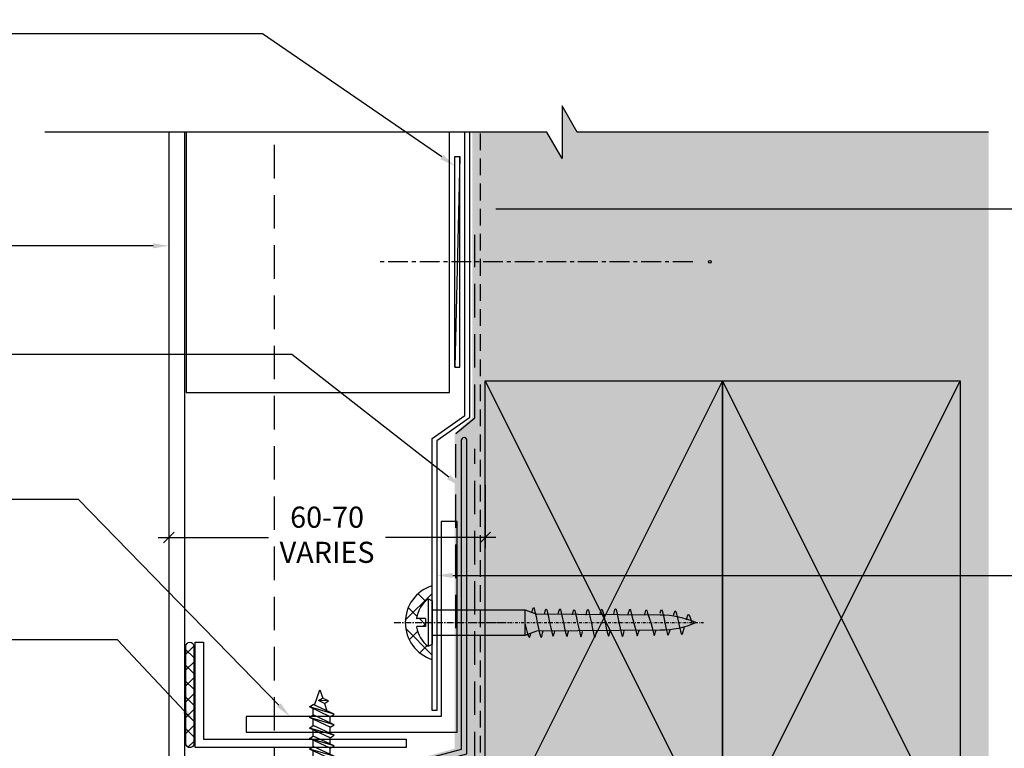
# Model space of a CAD drawing. Units: millimetres. Extents: x -8362 to 4256, y -3209 to 6379.
# Drawn here: x 1366 to 1553, y 3189 to 3327 of the extents above; entities that cross this region are included whole.
import ezdxf
from ezdxf import colors
from ezdxf.entities.mleader import LeaderData, LeaderLine
from ezdxf.math import Vec2, Vec3

# ---------------------------------------------------------------- set-up
doc = ezdxf.new("R2010")
doc.units = ezdxf.units.MM
doc.header["$PDMODE"] = 35
doc.header["$PDSIZE"] = -0.5
for name, pattern in [('CENTER', [2, 1.25, -0.25, 0.25, -0.25]), ('DASHDOT', [1, 0.5, -0.25, 0, -0.25]), ('DASHED2', [9.524999999999999, 6.35, -3.175]), ('HIDDEN', [9.524999999999999, 6.35, -3.175]), ('HIDDEN2', [4.762499999999999, 3.175, -1.5875])]:
    doc.linetypes.add(name, pattern=pattern)
doc.layers.get('0').update_dxf_attribs({"linetype": 'CONTINUOUS'})
doc.layers.get('Defpoints').update_dxf_attribs({"linetype": 'CONTINUOUS'})
for name, color, linetype in [('0-detail', 7, 'CONTINUOUS'), ('000_ANNOTATION', 1, 'CONTINUOUS'), ('002_DETAIL_FIXING C LINE', 3, 'CONTINUOUS'), ('002_DETAIL_FLASHING TAPE', 4, 'DASHED2'), ('002_DETAIL_FLASHINGS (TWO LINE) CUT', 3, 'CONTINUOUS'), ('002_DETAIL_SEALANT  PEF', 1, 'CONTINUOUS'), ('002_DETAIL_X', 1, 'CONTINUOUS'), ('003_DETAIL_OTHERS BUILDING PAPER', 2, 'HIDDEN2'), ('00_TITLE BLOCK LINES', 2, 'CONTINUOUS'), ('AL Fixing', 1, 'CONTINUOUS'), ('Hardware', 1, 'CONTINUOUS'), ('hatch layer', 253, 'CONTINUOUS')]:
    doc.layers.add(name, color=color, linetype=linetype)
doc.layers.add('003_DETAIL_OTHERS TIMBER STRUCTURE CUT', color=3, linetype='CONTINUOUS', transparency=0.1)
doc.layers.add('FDS parts', color=9, linetype='CONTINUOUS', lineweight=30)
doc.styles.add('ARIAL 2', font='arial.ttf', dxfattribs={"height": 2})
doc.dimstyles.new('DIMS 2MM', dxfattribs={"dimscale": 0, "dimtxt": 2, "dimasz": 1, "dimexe": 1, "dimexo": 2, "dimgap": 0.5, "dimtad": 0, "dimdec": 0, "dimtxsty": 'ARIAL 2', "dimblk": 'OBLIQUE', "dimcen": 2.5, "dimdle": 1, "dimclrd": 256, "dimclre": 256, "dimclrt": 7, "dimadec": 0, "dimazin": 0, "dimtfac": 1, "dimtdec": 0, "dimtmove": 2, "dimatfit": 3, "dimfxl": 5, "dimfxlon": 1, "dimlwd": -1, "dimlwe": -1, "dimarcsym": 0})

# ---------------------------------------------------------------- blocks, each defined once
blk = doc.blocks.new('501_90X45 CONT')
at = {"layer": '002_DETAIL_X'}
for p, q in [((-90, 0), (0, -45.00000000000011)), ((0, 0), (-90, -45.00000000000011))]:
    blk.add_line(p, q, dxfattribs=at)
at = {"layer": '003_DETAIL_OTHERS TIMBER STRUCTURE CUT'}
blk.add_lwpolyline([(-90, 0), (0, 0), (0, -45.00000000000011), (-90, -45.00000000000011), (-90, 0)], dxfattribs=at)
blk = doc.blocks.new('A$C538D0958')
for p, q in [((22.93167908086934, 88.21591098279941), (22.9316790808698, 29.60997066958453)), ((24.03167908086971, 28.7659109827996), (24.03167908086971, 88.21591098279941)), ((22.9316790808698, 29.60997066958453), (4.489154928301559, 24.66831121650876)), ((3.673855877914548, 23.60579280759066), (3.673855877915003, 5.238747332010917)), ((3.117358762169488, 3.895244447756795), (0.1423064611424252, 0.920192146730642))]:
    blk.add_line(p, q)
for points in [[(4.773855877915366, 10.95913684068273), (4.773855877914684, 22.76173312081664, -0.3394542588634977), (5.58915492830215, 23.82425152973474), (24.03167908086971, 28.7659109827996)], [(0.1423060915058159, 0.9201917770928958, 0.9999998308037552), (0.9201241597181706, 0.1423749266973573), (0.9201240573163432, 0.1423748242937108), (0.9201251390984453, 0.1423759060821794), (0.9201236370788592, 0.1423744040562269), (0.9201238358607498, 0.1423746028381174), (0.9201238616331011, 0.1423746286104688), (0.920123915728027, 0.1423746827044852), (0.920123935204856, 0.1423747021822237), (0.9201239461624482, 0.1423747131398159), (0.9201239538940627, 0.1423747208714303), (0.9201240659692758, 0.1423748329466434), (3.895176221475367, 3.117426988451371, 0.1989123673796508), (4.773855877914684, 5.238747332011371), (4.773855877915366, 10.95913684068273)]]:
    blk.add_lwpolyline(points, format="xyb")
for centre, radius, start, end in [((23.48167908086953, 88.21591098279941), 0.5500000000001819, 0, 180), ((4.773855877914457, 23.60579280759066), 1.1, 105.000000000007, 180), ((1.773855877915821, 5.238747332010917), 1.899999999999203, 314.9999999999908, 0)]:
    blk.add_arc(centre, radius, start, end)
blk = doc.blocks.new('*U229')
at = {"color": 3}
blk.add_lwpolyline([(-1.600000000000001, -20), (-1.600000000000001, -1.599999999999994), (-40, -1.599999999999998), (-40, 1.77635683940025e-15), (0, 0), (0, -20)], close=True, dxfattribs=at)
blk = doc.blocks.new('*U225')
for p, q in [((-1.783460745238699, 0.6871689113904722), (-1.783360959554557, 4.501367539778585)), ((-1.783460745238699, 0.6871689113904722), (-1.783360959554557, 4.501367539778585)), ((-1.783360959554557, 4.501367539778585), (0, 4.501367539778585)), ((-1.783360959554557, 4.501367539778585), (0, 4.501367539778585)), ((0, 4.501367539778585), (0, -4.498632447968703)), ((0, 4.501367539778585), (0, -4.498632447968703)), ((2.007738920976408, 0.8107234230556042), (2.730178453435656, 2.359999999986028)), ((2.007738920976408, 0.8107234230556042), (2.730178453435656, 2.359999999986028)), ((2.730178453435656, 2.359999999986028), (2.485541616624687, 0.06072342305560596)), ((2.730178453435656, 2.359999999986028), (2.485541616624687, 0.06072342305560596)), ((2.730178453435656, 2.359999999986028), (3.207981149025727, 1.609999999986028)), ((2.730178453435656, 2.359999999986028), (3.207981149025727, 1.609999999986028)), ((2.878937050583772, -1.60999999998603), (4.730178453435656, 2.359999999986028)), ((2.878937050583772, -1.60999999998603), (4.730178453435656, 2.359999999986028)), ((3.356739746173844, -2.35999999998603), (4.730178453435656, 2.359999999986028)), ((3.356739746173844, -2.35999999998603), (4.730178453435656, 2.359999999986028)), ((4.730178453435656, 2.359999999986028), (5.207981149025727, 1.609999999986028)), ((4.730178453435656, 2.359999999986028), (5.207981149025727, 1.609999999986028)), ((4.878937050583772, -1.60999999998603), (6.730178453435656, 2.359999999986028)), ((4.878937050583772, -1.60999999998603), (6.730178453435656, 2.359999999986028)), ((5.356739746173844, -2.35999999998603), (6.730178453435656, 2.359999999986028)), ((5.356739746173844, -2.35999999998603), (6.730178453435656, 2.359999999986028)), ((6.730178453435656, 2.359999999986028), (7.207981149025727, 1.609999999986028)), ((6.730178453435656, 2.359999999986028), (7.207981149025727, 1.609999999986028)), ((6.878937050583772, -1.60999999998603), (8.730178453435656, 2.359999999986028)), ((6.878937050583772, -1.60999999998603), (8.730178453435656, 2.359999999986028)), ((7.356739746173844, -2.35999999998603), (8.730178453435656, 2.359999999986028)), ((7.356739746173844, -2.35999999998603), (8.730178453435656, 2.359999999986028)), ((8.730178453435656, 2.359999999986028), (9.207981149025727, 1.609999999986028)), ((8.730178453435656, 2.359999999986028), (9.207981149025727, 1.609999999986028)), ((8.878937050583772, -1.60999999998603), (10.73017845343566, 2.359999999986028)), ((8.878937050583772, -1.60999999998603), (10.73017845343566, 2.359999999986028)), ((9.356739746173844, -2.35999999998603), (10.73017845343566, 2.359999999986028)), ((9.356739746173844, -2.35999999998603), (10.73017845343566, 2.359999999986028)), ((10.73017845343566, 2.359999999986028), (11.20798114902573, 1.609999999986028)), ((10.73017845343566, 2.359999999986028), (11.20798114902573, 1.609999999986028)), ((10.87893705058377, -1.60999999998603), (12.73017845343566, 2.359999999986028)), ((10.87893705058377, -1.60999999998603), (12.73017845343566, 2.359999999986028)), ((11.35673974617384, -2.35999999998603), (12.73017845343566, 2.359999999986028)), ((11.35673974617384, -2.35999999998603), (12.73017845343566, 2.359999999986028)), ((12.73017845343566, 2.359999999986028), (13.20798114902573, 1.609999999986028)), ((12.73017845343566, 2.359999999986028), (13.20798114902573, 1.609999999986028)), ((-3.574952179333195, 0.6872626480762847), (-1.246776028303429, 0.6871408302686177)), ((-1.246847795089707, -0.6844619110925123), (-1.246776028303429, 0.6871408302686177)), ((0, 1.611180913168937), (2.364073052419886, 1.611090493544024)), ((0, -1.60999999998603), (0, 1.60999999998603)), ((0, -1.60999999998603), (0, 1.60999999998603)), ((2.007738920976408, 0.8107234230556042), (2.485541616624687, 0.06072342305560596)), ((2.007738920976408, 0.8107234230556042), (2.485541616624687, 0.06072342305560596)), ((2.485541616624687, 0.06072342305560596), (3.207981149025727, 1.609999999986028)), ((2.485541616624687, 0.06072342305560596), (3.207981149025727, 1.609999999986028)), ((3.207981149025727, 1.609999999986028), (4.380447709816508, 1.609999999986028)), ((3.356739746173844, -2.35999999998603), (5.207981149025727, 1.609999999986028)), ((3.356739746173844, -2.35999999998603), (5.207981149025727, 1.609999999986028)), ((4.207981149025727, 1.609999999986028), (4.38044770982138, 1.60999999998603)), ((5.207981149025727, 1.609999999986028), (6.380447709816508, 1.609999999986028)), ((5.207981149025727, 1.609999999986028), (6.380447709816508, 1.609999999986028)), ((5.356739746173844, -2.35999999998603), (7.207981149025727, 1.609999999986028)), ((5.356739746173844, -2.35999999998603), (7.207981149025727, 1.609999999986028)), ((7.207981149025727, 1.609999999986028), (8.380447709816508, 1.609999999986028)), ((7.207981149025727, 1.609999999986028), (8.380447709816508, 1.609999999986028)), ((7.356739746173844, -2.35999999998603), (9.207981149025727, 1.609999999986028)), ((7.356739746173844, -2.35999999998603), (9.207981149025727, 1.609999999986028)), ((9.207981149025727, 1.609999999986028), (10.38044770981651, 1.609999999986028)), ((9.207981149025727, 1.609999999986028), (10.38044770981651, 1.609999999986028)), ((9.356739746173844, -2.35999999998603), (11.20798114902573, 1.609999999986028)), ((9.356739746173844, -2.35999999998603), (11.20798114902573, 1.609999999986028)), ((11.20798114902573, 1.609999999986028), (12.38044770981651, 1.609999999986028)), ((11.35673974617384, -2.35999999998603), (13.20798114902573, 1.609999999986028)), ((11.35673974617384, -2.35999999998603), (13.20798114902573, 1.609999999986028)), ((13.09248393587768, 1.362315427046267), (16, 0.3509246461908315)), ((13.09248393587768, 1.362315427046267), (16, 0.3509246461908315)), ((13.39951169496635, -0.4936240724637173), (13.92405312974006, 0.6312586645362881)), ((13.39951169496635, -0.4936240724637173), (13.92405312974006, 0.6312586645362881)), ((13.87731439055642, -1.243624072463717), (13.92405312974006, 0.6312586645362881)), ((13.87731439055642, -1.243624072463717), (13.92405312974006, 0.6312586645362881)), ((13.92405312974006, 0.6312586645362881), (14.40185582533013, -0.1187413354637101)), ((13.92405312974006, 0.6312586645362881), (14.40185582533013, -0.1187413354637101)), ((16, 0.3509246461908315), (14.37473328696797, -0.1769058067875449)), ((16, 0.3509246461908315), (14.37473328696797, -0.1769058067875449)), ((-3.575023946119472, -0.6843400932848454), (-1.246847795089707, -0.6844619110925123)), ((-2.389850079489406, -0.6844021054566838), (-1.246847795089707, -0.6844619110925123)), ((-1.78359641431598, -4.498632447997807), (-1.783496628631838, -0.684433831833303)), ((0, -1.60999999998603), (2.878937050583773, -1.60999999998603)), ((2.878937050583772, -1.60999999998603), (3.356739746173844, -2.35999999998603)), ((2.878937050583772, -1.60999999998603), (3.356739746173844, -2.35999999998603)), ((3.706470489792991, -1.60999999998603), (4.878937050583772, -1.60999999998603)), ((3.706470489792991, -1.60999999998603), (4.878937050583772, -1.60999999998603)), ((4.878937050583772, -1.60999999998603), (5.356739746173844, -2.35999999998603)), ((4.878937050583772, -1.60999999998603), (5.356739746173844, -2.35999999998603)), ((5.706470489792991, -1.60999999998603), (6.878937050583772, -1.60999999998603)), ((5.706470489792991, -1.60999999998603), (6.878937050583772, -1.60999999998603)), ((6.878937050583772, -1.60999999998603), (7.356739746173844, -2.35999999998603)), ((6.878937050583772, -1.60999999998603), (7.356739746173844, -2.35999999998603)), ((7.706470489792991, -1.60999999998603), (8.878937050583772, -1.60999999998603)), ((7.706470489792991, -1.60999999998603), (8.878937050583772, -1.60999999998603)), ((8.878937050583772, -1.60999999998603), (9.356739746173844, -2.35999999998603)), ((8.878937050583772, -1.60999999998603), (9.356739746173844, -2.35999999998603)), ((9.706470489792991, -1.60999999998603), (10.87893705058377, -1.60999999998603)), ((10.87893705058377, -1.60999999998603), (11.35673974617384, -2.35999999998603)), ((10.87893705058377, -1.60999999998603), (11.35673974617384, -2.35999999998603)), ((13.39951169496635, -0.4936240724637173), (12.01779749250272, -0.9423570881190244)), ((13.39951169496635, -0.4936240724637173), (12.01779749250272, -0.9423570881190244)), ((13.39951169496635, -0.4936240724637173), (13.87731439055642, -1.243624072463717)), ((13.39951169496635, -0.4936240724637173), (13.87731439055642, -1.243624072463717)), ((13.87731439055642, -1.243624072463717), (14.40185582533013, -0.1187413354637101)), ((13.87731439055642, -1.243624072463717), (14.40185582533013, -0.1187413354637101)), ((-1.78359641431598, -4.498632447997807), (0, -4.498632447968703))]:
    blk.add_line(p, q)
for start, end in [(135.7822063173694, 173.8962925743835), (135.7822063173694, 173.8962925743835), (186.0977116195234, 224.2117978769664)]:
    blk.add_arc((2.841464889701456, 0.001125547511037439), 6.452998692479841, start, end)
blk = doc.blocks.new('*U235')
at = {"color": 2, "linetype": 'CENTER', "ltscale": 3}
blk.add_line((49.02805327752139, -0.8498085690662265), (-10.46424538064957, -0.8498085690662265), dxfattribs=at)
at = {"color": 1, "linetype": 'Continuous'}
blk.add_lwpolyline([(3.907486372278072, -20.84980856906623), (4.906538136379197, -20.84980856906623), (4.906538136379197, 19.15019143093377), (3.907486372278072, -20.84980856906623), (3.907486372278072, 19.15019143093377), (4.906538136379197, 19.15019143093377)], dxfattribs=at)
at = {"layer": '002_DETAIL_FIXING C LINE'}
blk.add_circle((52.27805327752139, -0.8498085690662265), 0.25, dxfattribs=at)
blk = doc.blocks.new('_Oblique')
at = {"color": 0, "linetype": 'ByBlock', "lineweight": -2}
blk.add_line((-0.5, -0.5), (0.5, 0.5), dxfattribs=at)
blk = doc.blocks.new('*D363')
at = {"layer": '000_ANNOTATION', "transparency": 16777216}
for p, q in [((1394.462135983139, 3238.520054542354), (1394.462135983139, 3226.520054542354)), ((1454.462135983139, 3238.520054542354), (1454.462135983139, 3226.520054542354)), ((1392.462135983139, 3228.520054542354), (1413.372095055445, 3228.520054542354)), ((1456.462135983139, 3228.520054542354), (1435.552176910834, 3228.520054542354))]:
    blk.add_line(p, q, dxfattribs=at)
at = {"layer": 'Defpoints', "color": 0, "lineweight": -2, "transparency": 16777216}
for p in [(1394.462135983139, 3258.267155818973), (1454.462135983139, 3258.267155818973), (1394.462135983139, 3228.520054542354)]:
    blk.add_point(p, dxfattribs=at)
at = {"layer": '000_ANNOTATION', "transparency": 16777216, "xscale": 2, "yscale": 2, "zscale": 2, "rotation": 180}
blk.add_blockref('_Oblique', (1394.462135983139, 3228.520054542354), dxfattribs=at)
at = {"layer": '000_ANNOTATION', "transparency": 16777216, "xscale": 2, "yscale": 2, "zscale": 2}
blk.add_blockref('_Oblique', (1454.462135983139, 3228.520054542354), dxfattribs=at)
at = {"layer": '000_ANNOTATION', "color": 7, "lineweight": -2, "transparency": 16777216, "insert": (1424.462135983139, 3228.520054542354), "char_height": 4, "attachment_point": 5, "style": 'ARIAL 2'}
blk.add_mtext('60-70\\PVARIES', dxfattribs=at)
blk = doc.blocks.new('WRH1050')
at = {"layer": 'AL Fixing', "linetype": 'CENTER'}
blk.add_line((0, 7.186004828798019), (0, -14.73428253577591), dxfattribs=at)
at = {"layer": 'AL Fixing'}
for p, q in [((-0.75, 1.25), (-0.75, 2.834223845935867)), ((0.75, 1.25), (0.75, 2.834223845935867)), ((-4.5, 0.75), (-4.100000000000364, 0)), ((4.5, 0.75), (-4.5, 0.75)), ((4.100000000000364, 0), (-4.100000000000364, 0)), ((0.75, 1.25), (-0.75, 1.25)), ((4.5, 0.75), (4.100000000000364, 0))]:
    blk.add_line(p, q, dxfattribs=at)
at = {"layer": 'AL Fixing', "linetype": 'Continuous'}
for p, q in [((-2.4, 0), (-2.399999999999999, -17.65009184913566)), ((2.400000000000364, 0), (2.400000000000066, -17.65009184913548)), ((-2.405074938241889, -18.16561970505269), (-2.865708332071883, -18.44254098574644)), ((-2.865708332071883, -18.44254098574644), (-2.325817052326965, -18.64118215238819)), ((-0.3673984200024272, -17.66311028004153), (-2.405074938241889, -18.16561970505269)), ((-2.399999999999274, -17.65009184913566), (2.400000000000727, -17.65009184913548)), ((-2.399999999999999, -17.65009184913566), (-1.600000000000001, -19.84807378469947)), ((-2.325817052326965, -18.64118215238819), (-2.012917565032332, -18.7135920986772)), ((-0.3050692053442603, -17.65009184913566), (-0.3673984200024272, -17.66311028004153)), ((2.4, -17.65009184913566), (1.6, -19.84807378469937)), ((-2.036198657179558, -20.39586490551341), (-2.612549355141162, -20.54565366397587)), ((-1.107801347344139, -20.18984413422117), (-2.036198657179558, -20.39586490551341)), ((0.01265552381410018, -19.95005108027148), (-1.107801347344139, -20.18984413422117)), ((1.133103250261048, -19.7102561408566), (0.01265552381410018, -19.95005108027148)), ((2.061473125960765, -19.50422971316843), (1.133103250261048, -19.7102561408566)), ((1.850937978836374, -18.92521663595866), (2.056786821514105, -18.97108141673811)), ((2.056786821514105, -18.97108141673811), (2.63573552830494, -19.12181449639669)), ((2.6376337389549, -19.3544588249179), (2.061473125960765, -19.50422971316843)), ((2.63573552830494, -19.12181449639669), (2.82920285359396, -19.23829702589195)), ((2.82920285359396, -19.23829702589195), (2.6376337389549, -19.3544588249179)), ((-2.612549355141162, -20.54565366397587), (-2.805193012618112, -20.66199334751495)), ((-2.805193012618112, -20.66199334751495), (-2.614550856484129, -20.77897756105653)), ((-2.614550856484129, -20.77897756105653), (-2.041044113612223, -20.9306999095263)), ((-2.041044113612223, -20.9306999095263), (-1.578774441182031, -21.03531187247903)), ((0.005586455370938825, -22.28531347735598), (-1.010824659261196, -22.50314417922802)), ((1.021989059519548, -22.06748099016342), (0.005586455370938825, -22.28531347735598)), ((1.864160957075365, -21.8802742909772), (1.021989059519548, -22.06748099016342)), ((1.57742597610304, -21.32823316667837), (1.859954010087313, -21.3921692518543)), ((1.859954010087313, -21.3921692518543), (2.385166139314971, -21.53105395312505)), ((2.386846458973015, -21.74403833454645), (1.864160957075365, -21.8802742909772)), ((2.385166139314971, -21.53105395312505), (2.560655904331361, -21.63798760130913)), ((2.560655904331361, -21.63798760130913), (2.386846458973015, -21.74403833454645)), ((-2.375882279178767, -22.82659756677377), (-2.550676254115025, -22.93281090421807)), ((-2.550676254115025, -22.93281090421807), (-2.377773678835001, -23.04020375988395)), ((-2.377773678835001, -23.04020375988395), (-1.857544219099871, -23.1799943588687)), ((-1.853022088265788, -22.69034552245267), (-2.375882279178767, -22.82659756677377)), ((-1.857544219099871, -23.1799943588687), (-1.555842093920727, -23.24941646921299)), ((-1.010824659261196, -22.50314417922802), (-1.853022088265788, -22.69034552245267)), ((1.548558116060303, -23.89776399648719), (1.907994065198363, -23.98047046316051)), ((1.907994065198363, -23.98047046316051), (2.446573707575226, -24.12512795846069)), ((2.446573707575226, -24.12512795846069), (2.626508248830941, -24.23610213715065)), ((2.626508248830941, -24.23610213715065), (2.448252260264417, -24.34555242390417)), ((-2.435544865178599, -25.45767702296135), (-2.614820615304779, -25.56729532753826)), ((-2.614820615304779, -25.56729532753826), (-2.437564453895902, -25.67874466736659)), ((-2.437564453895902, -25.67874466736659), (-1.904142164358198, -25.82433995005422)), ((-1.899371420110764, -25.31757484602832), (-2.435544865178599, -25.45767702296135)), ((-1.904142164358198, -25.82433995005422), (-1.525919444161626, -25.91283422695025)), ((-1.035768163328249, -25.12529277945615), (-1.899371420110764, -25.31757484602832)), ((0.006462355408804132, -24.90161036726414), (-1.035768163328249, -25.12529277945615)), ((1.048683919707401, -24.67792604379585), (0.006462355408804132, -24.90161036726414)), ((1.912260313174193, -24.48563824339554), (1.048683919707401, -24.67792604379585)), ((2.448252260264417, -24.34555242390417), (1.912260313174193, -24.48563824339554)), ((-1.979465821185658, -27.98385628954553), (-2.502326012098637, -28.12010833386663)), ((-1.137268392181065, -27.79665494632087), (-1.979465821185658, -27.98385628954553)), ((-0.1208572775489305, -27.57882424444884), (-1.137268392181065, -27.79665494632087)), ((0.8955453265996791, -27.36099175725627), (-0.1208572775489305, -27.57882424444884)), ((1.737717224155496, -27.17378505807006), (0.8955453265996791, -27.36099175725627)), ((1.450982243183171, -26.62174393377123), (1.733510277167444, -26.68568001894715)), ((1.733510277167444, -26.68568001894715), (2.258722406395101, -26.82456472021791)), ((2.260402726053146, -27.0375491016393), (1.737717224155496, -27.17378505807006)), ((2.258722406395101, -26.82456472021791), (2.434212171411492, -26.93149836840199)), ((2.434212171411492, -26.93149836840199), (2.260402726053146, -27.0375491016393)), ((-2.502326012098637, -28.12010833386663), (-2.677119987034894, -28.22632167131093)), ((-2.677119987034894, -28.22632167131093), (-2.504217411754871, -28.33371452697681)), ((-2.504217411754871, -28.33371452697681), (-1.98398795201974, -28.47350512596155)), ((-1.98398795201974, -28.47350512596155), (-1.682285826840596, -28.54292723630584)), ((1.785816580254323, -29.7791490104884), (0.9222401867875316, -29.9714368108887)), ((1.422114383140434, -29.19127476358004), (1.781550332278494, -29.27398123025337)), ((1.781550332278494, -29.27398123025337), (2.320129974655357, -29.41863872555355)), ((2.321808527344547, -29.63906319099702), (1.785816580254323, -29.7791490104884)), ((2.320129974655357, -29.41863872555355), (2.500064515911072, -29.52961290424351)), ((2.500064515911072, -29.52961290424351), (2.321808527344547, -29.63906319099702)), ((-2.561988598098468, -30.7511877900542), (-2.741264348224648, -30.86080609463112)), ((-2.741264348224648, -30.86080609463112), (-2.564008186815771, -30.97225543445944)), ((-2.564008186815771, -30.97225543445944), (-2.030585897278067, -31.11785071714708)), ((-2.025815153030633, -30.61108561312118), (-2.561988598098468, -30.7511877900542)), ((-2.030585897278067, -31.11785071714708), (-1.652363177081495, -31.20634499404311)), ((-1.162211896248118, -30.418803546549), (-2.025815153030633, -30.61108561312118)), ((-0.1199813775110652, -30.195121134357), (-1.162211896248118, -30.418803546549)), ((0.9222401867875316, -29.9714368108887), (-0.1199813775110652, -30.195121134357)), ((-2.375882279178768, -33.35575409080671), (-2.550676254115025, -33.46196742825101)), ((-2.550676254115025, -33.46196742825101), (-2.377773678835002, -33.56936028391689)), ((-2.377773678835002, -33.56936028391689), (-1.857544219099871, -33.70915088290164)), ((-1.853022088265789, -33.21950204648562), (-2.375882279178768, -33.35575409080671)), ((-1.010824659261196, -33.03230070326096), (-1.853022088265789, -33.21950204648562)), ((0.005586455370938381, -32.81447000138893), (-1.010824659261196, -33.03230070326096)), ((1.021989059519548, -32.59663751419636), (0.005586455370938381, -32.81447000138893)), ((1.864160957075365, -32.40943081501015), (1.021989059519548, -32.59663751419636)), ((1.57742597610304, -31.85738969071132), (1.859954010087312, -31.92132577588724)), ((1.859954010087312, -31.92132577588724), (2.38516613931497, -32.06021047715799)), ((2.386846458973015, -32.27319485857939), (1.864160957075365, -32.40943081501015)), ((2.38516613931497, -32.06021047715799), (2.560655904331361, -32.16714412534208)), ((2.560655904331361, -32.16714412534208), (2.386846458973015, -32.27319485857939)), ((-1.857544219099871, -33.70915088290164), (-1.555842093920727, -33.77857299324593)), ((0.006462355408803688, -35.43076689129708), (-1.03576816332825, -35.65444930348909)), ((1.0486839197074, -35.20708256782879), (0.006462355408803688, -35.43076689129708)), ((1.912260313174192, -35.01479476742848), (1.0486839197074, -35.20708256782879)), ((1.548558116060303, -34.42692052052013), (1.907994065198363, -34.50962698719346)), ((1.907994065198363, -34.50962698719346), (2.446573707575226, -34.65428448249364)), ((2.448252260264416, -34.87470894793711), (1.912260313174192, -35.01479476742848)), ((2.446573707575226, -34.65428448249364), (2.626508248830941, -34.76525866118359)), ((2.626508248830941, -34.76525866118359), (2.448252260264416, -34.87470894793711)), ((-2.435544865178599, -35.98683354699429), (-2.614820615304779, -36.0964518515712)), ((-2.614820615304779, -36.0964518515712), (-2.437564453895902, -36.20790119139953)), ((-2.437564453895902, -36.20790119139953), (-1.904142164358198, -36.35349647408717)), ((-1.899371420110764, -35.84673137006126), (-2.435544865178599, -35.98683354699429)), ((-1.904142164358198, -36.35349647408717), (-1.525919444161627, -36.44199075098319)), ((-1.03576816332825, -35.65444930348909), (-1.899371420110764, -35.84673137006126)), ((1.518576353826575, -37.18885885404876), (1.825559586489543, -37.26068469335392)), ((1.825559586489543, -37.26068469335392), (2.34108084291438, -37.40133154881302)), ((-2.331916230130808, -38.80510476369169), (-2.50354932097871, -38.91071390335934)), ((-2.50354932097871, -38.91071390335934), (-2.33392841033492, -39.01868194355244)), ((-2.33392841033492, -39.01868194355244), (-1.823390391639258, -39.16023505675172)), ((-1.81869224434995, -38.67062835206876), (-2.331916230130808, -38.80510476369169)), ((-1.823390391639258, -39.16023505675172), (-1.496952996648179, -39.23790112169669)), ((-0.992091334465659, -38.48627048593413), (-1.81869224434995, -38.67062835206876)), ((1.003020681716588, -37.93311219649583), (-0.992091334465659, -38.48627048593413)), ((1.829595203661302, -37.74874859944063), (1.003020681716588, -37.93311219649583)), ((2.342643142462475, -37.61428769766486), (1.829595203661302, -37.74874859944063)), ((2.34108084291438, -37.40133154881302), (2.513290191892883, -37.50884061551947)), ((2.513290191892883, -37.50884061551947), (2.342643142462475, -37.61428769766486)), ((1.777746153248154, -40.86008184540638), (0.005308495161806093, -41.49813426795541)), ((1.430311855267428, -40.28753097635605), (1.773973224895599, -40.37208602890192)), ((1.773973224895599, -40.37208602890192), (2.274956514935548, -40.51537739238107)), ((2.276336420759254, -40.72828709673492), (1.777746153248154, -40.86008184540638)), ((2.274956514935548, -40.51537739238107), (2.442242060772696, -40.62374834702592)), ((2.442242060772696, -40.62374834702592), (2.276336420759254, -40.72828709673492)), ((-2.265931586334773, -42.01929713754731), (-2.432809166637163, -42.12399727598356)), ((-2.432809166637163, -42.12399727598356), (-2.268070110335248, -42.23282725189753)), ((-2.268070110335248, -42.23282725189753), (-1.771985970287641, -42.37702618207373)), ((-1.767165816567648, -41.88748771980396), (-2.265931586334773, -42.01929713754731)), ((-1.771985970287641, -42.37702618207373), (-1.408609650084326, -42.46793680413253)), ((-0.9639663054309509, -41.7073986170563), (-1.767165816567648, -41.88748771980396)), ((0.005308495161806093, -41.49813426795541), (-0.9639663054309509, -41.7073986170563)), ((-2.249442965869093, -44.63599874023262), (-2.41821565884602, -44.74023599980833)), ((-2.41821565884602, -44.74023599980833), (-2.263684552633276, -44.84884120108623)), ((-1.754384384210425, -44.50502888622601), (-2.249442965869093, -44.63599874023262)), ((-0.9579957331388869, -44.32622830506195), (-1.754384384210425, -44.50502888622601)), ((0.003015533024882444, -44.1185084776415), (-0.9579957331388869, -44.32622830506195)), ((0.9640040511989341, -43.91078328827322), (0.003015533024882444, -44.1185084776415)), ((1.760324458301692, -43.73196662126544), (0.9640040511989341, -43.91078328827322)), ((1.757543623880702, -43.24383304108257), (2.253748375440045, -43.38800964136432)), ((2.254698983586787, -43.60096876995873), (1.760324458301692, -43.73196662126544)), ((2.253748375440045, -43.38800964136432), (2.419320225654156, -43.49668566382402)), ((2.419320225654156, -43.49668566382402), (2.254698983586787, -43.60096876995873)), ((-2.263684552633276, -44.84884120108623), (-1.788831736722933, -44.99291488019995)), ((-1.788831736722933, -44.99291488019995), (-1.296246486018209, -45.12142865504016)), ((0.8882458055515592, -46.52251046425468), (-0.001258163661258749, -46.72842809667969)), ((1.625302581749565, -46.34520387658637), (0.8882458055515592, -46.52251046425468)), ((1.213704620683348, -45.75998596358228), (1.593666738787579, -45.85909287308775)), ((1.593666738787579, -45.85909287308775), (2.069704759745218, -46.00310639153692)), ((2.082411241221781, -46.21520614488423), (1.625302581749565, -46.34520387658637)), ((2.069704759745218, -46.00310639153692), (2.231582447221808, -46.11149223266827)), ((2.231582447221808, -46.11149223266827), (2.082411241221781, -46.21520614488423)), ((-2.087399347648898, -47.24138746718496), (-2.250044143926424, -47.34424209938321)), ((-2.250044143926424, -47.34424209938321), (-2.124053904443279, -47.4504703927913)), ((-2.124053904443279, -47.4504703927913), (-1.717455745490952, -47.59039644033334)), ((-1.628092399319211, -47.11158240327191), (-2.087399347648898, -47.24138746718496)), ((-1.717455745490952, -47.59039644033334), (-1.059642876364524, -47.78415349567409)), ((-0.8908305054359502, -46.93432825072929), (-1.628092399319211, -47.11158240327191)), ((-1.059642876364524, -47.78415349567409), (-0.7644846110153587, -47.86850384620399)), ((-0.001258163661258749, -46.72842809667969), (-0.8908305054359502, -46.93432825072929)), ((0.5288305741953074, -48.24044937699642), (1.187043807016016, -48.44134631771109)), ((1.187043807016016, -48.44134631771109), (1.54308504246983, -48.60699688266347)), ((0.17673665435359, -49.21360161672797), (-0.2796410187685971, -49.34305941532827)), ((1.311440089655662, -48.82665786778676), (0.17673665435359, -49.21360161672797)), ((1.54308504246983, -48.60699688266347), (1.311440089655662, -48.82665786778676))]:
    blk.add_line(p, q, dxfattribs=at)
at = {"layer": 'AL Fixing', "linetype": 'DASHDOT'}
blk.add_line((0, -6.974282535775906), (0, -51.69647098172688), dxfattribs=at)
at = {"layer": 'AL Fixing', "linetype": 'Continuous'}
blk.add_lwpolyline([(-1.600000000000001, -19.84807378469947), (-1.4, -43.23428253577592, 0.1018728450599399), (0, -50.03428253577592, 0.10187284505994), (1.4, -43.234282535776), (1.6, -19.84807378469937)], format="xyb", dxfattribs=at)
at = {"layer": 'AL Fixing'}
for centre, radius, start, end in [((0, -2.625), 5.625, 98.84988309842447, 143.1301023541553), ((-0.8500000000003638, 2.834223845935867), 0.1, 0, 98.84988309842116), ((0.8500000000003638, 2.834223845935867), 0.1, 81.15011690158893, 180), ((0, -2.625), 5.625, 36.86989764584465, 81.15011690157553)]:
    blk.add_arc(centre, radius, start, end, dxfattribs=at)
blk = doc.blocks.new('*U526')
at = {"layer": 'FDS parts'}
blk.add_blockref('WRH1050', (0.04117147341187888, 0.6819412210446671), dxfattribs=at)
blk = doc.blocks.new('A$C56CD4D77')
h = blk.add_hatch()
h.set_pattern_fill('ANSI37', color=1, angle=180)
h.set_pattern_definition([(225, (-842.4572828494493, 1106.191079896713), (2.245064030267288, -2.245064030267289), []), (315, (-842.4572828494493, 1106.191079896713), (2.245064030267289, 2.245064030267288), [])])
edge = h.paths.add_edge_path()
edge.add_line((7.198411429177213, -8.162970289049554e-06), (7.186015427519976, 2.901888893987461))
edge.add_line((7.186015427519976, 2.901888893987461), (6.44841142917727, 2.478646390880613))
edge.add_arc((9.88399590252277, 7.028440439309861), 5.701216234858566, 189.0007066447946, 232.9432656769662, ccw=False)
edge.add_arc((4.351791581584962, 6.151888893987007), 0.1000000000007859, 90.00000000048863, 188.8498830980973, ccw=False)
edge.add_line((4.351791581584109, 6.251888893987825), (5.936015427519976, 6.251888893987825))
edge.add_line((5.936015427519976, 6.251888893987825), (2.093383538383932, 6.999991837029711))
edge.add_arc((9.44508771820955, 6.99999183702721), 7.351704179825617, 179.9999999999805, 252.2057719246008)
edge = h.paths.add_edge_path()
edge.add_line((2.093383538383932, 6.999991837029711), (5.936015427519976, 6.251888893987825))
edge.add_line((5.936015427519976, 6.251888893987825), (5.936015427519976, 7.751888893987825))
edge.add_line((5.936015427519976, 7.751888893987825), (4.351791581584109, 7.751888893987825))
edge.add_arc((4.351791581584052, 7.851888893985233), 0.09999999999740794, 171.150116900131, 270.00000000003257, ccw=False)
edge.add_arc((10.02741441370057, 6.92368172303145), 5.851019911288971, 128.2518938982738, 170.7194025342042, ccw=False)
edge.add_line((6.404931507824529, 11.51846698449208), (7.198411429177213, 11.10188889398819))
edge.add_line((7.198411429177213, 11.10188889398819), (7.198411429177213, 13.99999183702971))
edge.add_arc((9.445087718209436, 6.999991837032212), 7.351704179825559, 107.7942280753984, 180.0000000000195)
at = {"color": 1}
blk.add_lwpolyline([(7.198411429177213, 11.10188889398819), (7.198411429177213, 13.99999183702971, 0.7292896986852775), (7.198411429177213, -8.162970289049554e-06), (7.186015427519976, 2.901888893987461)], format="xyb", dxfattribs=at)
at = {"layer": 'AL Fixing', "rotation": 90}
blk.add_blockref('*U526', (7.867956648564643, 6.960717420575975), dxfattribs=at)

msp = doc.modelspace()

# ---------------------------------------------------------------- hatches: boundary and pattern name
at = {"layer": '0-detail'}
h = msp.add_hatch(dxfattribs=at)
h.set_pattern_fill('ANSI37', color=1, scale=0.67, angle=-180)
h.set_pattern_definition([(225, (-312930.0645517706, -48010.95640024392), (1.504192900279083, -1.504192900279084), []), (314.9999999999999, (-312930.0645517706, -48010.95640024392), (1.504192900279084, 1.504192900279083), [])])
edge = h.paths.add_edge_path()
edge.add_line((1397.698759135793, 3189.452229684853), (1397.698759135764, 3207.893638187024))
edge.add_arc((1398.448759135764, 3207.893638187024), 0.75, 0, 180, ccw=False)
edge.add_line((1399.198759135764, 3207.893638187024), (1399.1987591358, 3189.452229684853))
edge.add_arc((1398.448759135797, 3189.395760991647), 0.7521228046787427, -184.30576644648636, 4.305766446486416, ccw=False)
at = {"layer": 'hatch layer', "lineweight": -2}
h = msp.add_hatch(color=256, dxfattribs=at)
h.dxf.hatch_style = 1
h.paths.add_polyline_path([(1549.877793750888, 3305.441259535765), (1471.902385002932, 3305.441259535765), (1469.015633656982, 3310.441259535765), (1469.015633656982, 3300.441259535765), (1466.128882311034, 3305.441259535765), (1451.99738367395, 3305.441259535765), (1451.99738367395, 3251.219485105724), (1448.682586355155, 3248.32757363126), (1448.682586355155, 3188.482450381834), (1430.232193006805, 3183.320393928163), (1430.232193006805, 3164.00814754207), (1426.391954315359, 3159.693730767514), (1427.795446028829, 3157.657234174144), (1434.724088179093, 3164.267209024951), (1435.556107676324, 3161.941513124544), (1440.795802159721, 3155.333946759445), (1440.795802159721, 3109.187066889783), (1466.128882311034, 3109.187066889783), (1469.015633656982, 3104.187066889783), (1469.015633656982, 3114.187066889783), (1471.90238500293, 3109.187066889783), (1549.877793750888, 3109.187066889783)])

# ---------------------------------------------------------------- linework, layer by layer
at = {"color": 4}
for p, q in [((1394.462135983139, 3305.441259535765), (1394.462135983139, 3163.643638187393)), ((1397.462135983197, 3166.643638187313), (1397.462135983185, 3305.441259535765))]:
    msp.add_line(p, q, dxfattribs=at)
at = {"color": 1, "linetype": 'HIDDEN'}
msp.add_line((1414.463084284598, 3182.352932085036), (1414.463084285295, 3303.682087008365), dxfattribs=at)
at = {"color": 2}
msp.add_lwpolyline([(1397.763084288816, 3305.441259535765), (1397.763084288882, 3256.017414597509), (1447.664032593081, 3256.017414596774), (1447.664032593081, 3305.441259535766)], dxfattribs=at)
at = {"color": 3}
msp.add_lwpolyline([(1446.10879745484, 3231.572711132433), (1446.10879745484, 3194.572711132433), (1409.10879745484, 3194.572711132433), (1409.10879745484, 3191.572711132433), (1449.10879745484, 3191.572711132433), (1449.10879745484, 3231.572711132433)], close=True, dxfattribs=at)
msp.add_arc((1450.433797332523, 3246.910711899649), 0.5500000000001819, 0, 180)
at = {"layer": '0-detail', "color": 1}
msp.add_lwpolyline([(1397.698759135793, 3189.452229684853), (1397.698759135764, 3207.893638187024, -0.9999999999999999), (1399.198759135764, 3207.893638187024), (1399.1987591358, 3189.452229684853, -1.078121997174213)], format="xyb", close=True, dxfattribs=at)
at = {"layer": '002_DETAIL_FLASHING TAPE'}
for points in [[(1448.883797332523, 3211.303217938922), (1448.883797332523, 3248.253375901083), (1452.462135983139, 3251.21897036097), (1452.462135983139, 3285.927671846467)], [(1544.46213598314, 3166.267155818973), (1452.462135983139, 3166.267155818973), (1452.462135983139, 3245.349756351542)]]:
    msp.add_lwpolyline(points, dxfattribs=at)
at = {"layer": '002_DETAIL_FLASHINGS (TWO LINE) CUT', "lineweight": -2}
msp.add_lwpolyline([(1451.462135983139, 3305.441259535766), (1451.462135983139, 3251.21897036097), (1445.283797332523, 3246.834258031967), (1445.283797332523, 3195.695683296184), (1444.383797332523, 3195.695683296184), (1444.383797332523, 3247.299150888551), (1450.562135983139, 3251.683863217554), (1450.562135983139, 3305.441259535766)], dxfattribs=at)
at = {"layer": '003_DETAIL_OTHERS BUILDING PAPER'}
msp.add_lwpolyline([(1453.462135983139, 3305.182264434174), (1453.462135983139, 3167.267155818973), (1544.46213598314, 3167.267155818973)], dxfattribs=at)
at = {"layer": '00_TITLE BLOCK LINES'}
msp.add_lwpolyline([(1549.877793750889, 3305.441259535765), (1471.902385002932, 3305.441259535766), (1469.015633656983, 3310.441259535766), (1469.015633656983, 3300.441259535766), (1466.128882311035, 3305.441259535766), (1370.934052769227, 3305.441259535765)], dxfattribs=at)

# ---------------------------------------------------------------- block references
at = {"lineweight": -2}
msp.add_blockref('A$C56CD4D77', (1437.185385903346, 3205.377867882321), dxfattribs=at)
at = {"layer": '0-detail', "color": 6, "rotation": 180}
msp.add_blockref('*U229', (1399.448759135764, 3188.643638187024), dxfattribs=at)
at = {"layer": '002_DETAIL_FLASHINGS (TWO LINE) CUT', "lineweight": -2}
msp.add_blockref('A$C538D0958', (1426.952118251654, 3158.694800916849), dxfattribs=at)
at = {"layer": '002_DETAIL_SEALANT  PEF'}
msp.add_blockref('*U235', (1444.756546220803, 3281.659508880346), dxfattribs=at)
at = {"layer": '003_DETAIL_OTHERS TIMBER STRUCTURE CUT', "rotation": 270}
for p in [(1499.462135983139, 3168.267155818973), (1544.46213598314, 3168.267155818973)]:
    msp.add_blockref('501_90X45 CONT', p, dxfattribs=at)
at = {"layer": 'Hardware', "rotation": 90}
msp.add_blockref('*U225', (1423.462135983139, 3183.643638187023), dxfattribs=at)

# ---------------------------------------------------------------- dimensions: what is measured, and where the dimension line sits
at = {"layer": '000_ANNOTATION', "lineweight": -2}
dim = msp.add_linear_dim(base=(1394.462135983139, 3228.520054542354), p1=(1454.462135983139, 3258.267155818973), p2=(1394.462135983139, 3258.267155818973), text='<>-70\\PVARIES', dimstyle='DIMS 2MM', override={"dimscale": 0}, dxfattribs=at)
dim.commit()
dim.dimension.update_dxf_attribs({"geometry": '*D363', "text_midpoint": (1424.462135983139, 3228.520054542354)})

# ---------------------------------------------------------------- leaders
at = {"layer": '000_ANNOTATION'}
ml = msp.add_multileader_mtext('Standard', dxfattribs=at)
ml.set_content('\\A1;HIGH IMPACT PACKERS \\P{\\fArial|b1|i0|c0|p34;BY SYMONITE\\P}(INDEPENDENTLY FIXED\\PWHEN MORE THAN 2 \\PPACKERS ARE USED)', color=7, style='ARIAL 2')
ml.set_leader_properties(color=256, linetype='ByLayer', lineweight=-1)
ml.build(insert=Vec2(0, 0))
ml.multileader.update_dxf_attribs({"dogleg_length": 2, "arrow_head_size": 3, "scale": 2})
ctx = ml.context
ctx.base_point, ctx.scale, ctx.arrow_head_size, ctx.landing_gap_size, ctx.plane_origin, ctx.plane_x_axis, ctx.plane_y_axis = Vec3(1287.031286293864, 3324.108216040514), 2, 3, 4, Vec3(1419.70557045793, 3338.201402816483), Vec3(1, -4.440892098500626e-16), Vec3(4.440892098500626e-16, 1)
ctx.text_align_type = 2
notes = []
notes.append((ctx, [(0, (1, 1, 0), (1367.640397813424, 3324.108216040514), (-1, 4.440892098500626e-16), 6.48905694930022, [(0, [(1448.664032593081, 3299.019804672782), (1412.24124543173, 3324.108216040514)], 0, [])])]))
ctx.mtext.insert, ctx.mtext.text_direction, ctx.mtext.width, ctx.mtext.alignment, ctx.mtext.flow_direction = Vec3(1357.151340864124, 3326.696210583488), Vec3(1, -4.440892098500626e-16), 72.88248847222349, 3, 5
ml = msp.add_multileader_mtext('Standard', dxfattribs=at)
ml.set_content('BREATHABLE BUILDING \\PPAPER ON TIMBER \\PFRAMING \\P{\\fArial|b1|i0|c0|p34;BY OTHERS}', color=7, style='ARIAL 2')
ml.set_leader_properties(color=256, linetype='ByLayer', lineweight=-1)
ml.build(insert=Vec2(0, 0))
ml.multileader.update_dxf_attribs({"dogleg_length": 2, "arrow_head_size": 3, "scale": 2})
ctx = ml.context
ctx.base_point, ctx.scale, ctx.arrow_head_size, ctx.landing_gap_size, ctx.plane_origin, ctx.plane_x_axis, ctx.plane_y_axis = Vec3(1560.565749988228, 3290.876871283544), 2, 3, 4, Vec3(1453.462135983139, 3290.876871283544), Vec3(1, -4.440892098500626e-16), Vec3(4.440892098500626e-16, 1)
notes.append((ctx, [(0, (1, 1, 0), (1556.565749988228, 3290.876871283544), (1, -4.440892098500626e-16), 4, [(0, [(1453.462135983139, 3290.876871283544)], 0, [])])]))
ctx.mtext.insert, ctx.mtext.text_direction, ctx.mtext.width, ctx.mtext.flow_direction = Vec3(1564.565749988228, 3292.91234195203), Vec3(1, -4.440892098500626e-16), 57.65169612890531, 5
ml = msp.add_multileader_mtext('Standard', dxfattribs=at)
ml.set_content('ALUCOLUX \\P{\\fArial|b1|i0|c0|p34;\\H1.0833x;BY SYMONITE}', color=7, style='ARIAL 2')
ml.set_leader_properties(color=256, linetype='ByLayer', lineweight=-1)
ml.build(insert=Vec2(0, 0))
ml.multileader.update_dxf_attribs({"dogleg_length": 2, "arrow_head_size": 3, "scale": 2})
ctx = ml.context
ctx.base_point, ctx.scale, ctx.arrow_head_size, ctx.landing_gap_size, ctx.plane_origin, ctx.plane_x_axis, ctx.plane_y_axis = Vec3(1312.454144994375, 3283.856326191329), 2, 3, 4, Vec3(1417.872180033535, 3283.856326191329), Vec3(1, -4.440892098500626e-16), Vec3(4.440892098500626e-16, 1)
ctx.text_align_type = 2
notes.append((ctx, [(0, (1, 1, 0), (1365.415594926162, 3283.856326191329), (-1, 4.440892098500626e-16), 4, [(0, [(1394.462135983139, 3283.856326191329)], 0, [])])]))
ctx.mtext.insert, ctx.mtext.text_direction, ctx.mtext.width, ctx.mtext.alignment, ctx.mtext.flow_direction = Vec3(1357.415594926162, 3285.8947515665), Vec3(1, -4.440892098500626e-16), 67.37437289714217, 3, 5
ml = msp.add_multileader_mtext('Standard', dxfattribs=at)
ml.set_content('\\A1;HEAD FLASHING AND\\PFLASHING TAPE\\P{\\fArial|b1|i0|c0|p34;BY OTHERS}', color=7, style='ARIAL 2')
ml.set_leader_properties(color=256, linetype='ByLayer', lineweight=-1)
ml.build(insert=Vec2(0, 0))
ml.multileader.update_dxf_attribs({"dogleg_length": 2, "arrow_head_size": 3, "scale": 2})
ctx = ml.context
ctx.base_point, ctx.scale, ctx.arrow_head_size, ctx.landing_gap_size, ctx.plane_origin, ctx.plane_x_axis, ctx.plane_y_axis = Vec3(1295.522418626743, 3263.225886738121), 2, 3, 4, Vec3(1419.70557045793, 3277.31907351409), Vec3(1, -4.440892098500626e-16), Vec3(4.440892098500626e-16, 1)
ctx.text_align_type = 2
notes.append((ctx, [(0, (1, 1, 0), (1367.640397813424, 3263.225886738121), (-1, 4.440892098500626e-16), 6.48905694930022, [(0, [(1449.883797332523, 3238.137475370389), (1417.756028381473, 3263.225886738121)], 0, [])])]))
ctx.mtext.insert, ctx.mtext.text_direction, ctx.mtext.width, ctx.mtext.alignment, ctx.mtext.flow_direction = Vec3(1357.151340864124, 3265.261357406607), Vec3(1, -4.440892098500626e-16), 72.88248847222349, 3, 5
ml = msp.add_multileader_mtext('Standard', dxfattribs=at)
ml.set_content('\\A1;40X40X3mm CONTINUOUS \\PALI. FIXING ANGLE OR\\PSIMILAR {\\fArial|b1|i0|c0|p34;BY SYMONITE}', color=7, style='ARIAL 2')
ml.set_leader_properties(color=256, linetype='ByLayer', lineweight=-1)
ml.build(insert=Vec2(0, 0))
ml.multileader.update_dxf_attribs({"dogleg_length": 2, "arrow_head_size": 3, "scale": 2})
ctx = ml.context
ctx.base_point, ctx.scale, ctx.arrow_head_size, ctx.landing_gap_size, ctx.plane_origin, ctx.plane_x_axis, ctx.plane_y_axis = Vec3(1282.095406348435, 3235.757543834814), 2, 3, 4, Vec3(1419.70557045793, 3249.850730610783), Vec3(1, -4.440892098500626e-16), Vec3(4.440892098500626e-16, 1)
ctx.text_align_type = 2
notes.append((ctx, [(0, (1, 1, 0), (1367.640397813424, 3235.757543834814), (-1, 4.440892098500626e-16), 6.48905694930022, [(0, [(1417.418776060322, 3194.572711132433), (1377.319536212583, 3235.757543834814)], 0, [])])]))
ctx.mtext.insert, ctx.mtext.text_direction, ctx.mtext.width, ctx.mtext.alignment, ctx.mtext.flow_direction = Vec3(1357.151340864124, 3237.7930145033), Vec3(1, -4.440892098500626e-16), 72.88248847222349, 3, 5
ml = msp.add_multileader_mtext('Standard', dxfattribs=at)
ml.set_content('\\A1;UNDERTRAY AT \\PJOINT\\P{\\fArial|b1|i0|c0|p34;BY SYMONITE}', color=7, style='ARIAL 2')
ml.set_leader_properties(color=256, linetype='ByLayer', lineweight=-1)
ml.build(insert=Vec2(0, 0))
ml.multileader.update_dxf_attribs({"dogleg_length": 2, "arrow_head_size": 3, "scale": 2})
ctx = ml.context
ctx.base_point, ctx.scale, ctx.arrow_head_size, ctx.landing_gap_size, ctx.plane_origin, ctx.plane_x_axis, ctx.plane_y_axis = Vec3(1560.565749988228, 3221.319915903091), 2, 3, 4, Vec3(1502.011520394421, 3235.413102679061), Vec3(1, 4.440892098500626e-16), Vec3(-4.440892098500626e-16, 1)
notes.append((ctx, [(0, (1, 1, 0), (1554.076693038927, 3221.319915903091), (1, 4.440892098500626e-16), 6.48905694930022, [(0, [(1445.283797332523, 3221.319915903091), (1503.961062470878, 3221.319915903091)], 0, [])])]))
ctx.mtext.insert, ctx.mtext.text_direction, ctx.mtext.rotation, ctx.mtext.width, ctx.mtext.flow_direction = Vec3(1564.565749988228, 3223.355386571577), Vec3(1, 4.440892098500626e-16), 4.440892098500626e-16, 72.88248847222349, 5
ml = msp.add_multileader_mtext('Standard', dxfattribs=at)
ml.set_content('\\A1;40X20X1.6mm ALI. FIXING ANGLE OR SIMILAR TO STOP 50mm FROM PANEL JOINTS {\\fArial|b1|i0|c0|p34;BY SYMONITE}', color=7, style='ARIAL 2')
ml.set_leader_properties(color=256, linetype='ByLayer', lineweight=-1)
ml.build(insert=Vec2(0, 0))
ml.multileader.update_dxf_attribs({"dogleg_length": 2, "arrow_head_size": 3, "scale": 2})
ctx = ml.context
ctx.base_point, ctx.scale, ctx.arrow_head_size, ctx.landing_gap_size, ctx.plane_origin, ctx.plane_x_axis, ctx.plane_y_axis = Vec3(1274.526511396184, 3209.123954859189), 2, 3, 4, Vec3(1419.70557045793, 3223.217141635158), Vec3(1, -4.440892098500626e-16), Vec3(4.440892098500626e-16, 1)
ctx.text_align_type = 2
notes.append((ctx, [(0, (1, 1, 0), (1367.640397813424, 3209.123954859189), (-1, 4.440892098500626e-16), 6.48905694930022, [(0, [(1399.448759135764, 3193.366445992229), (1384.73818630808, 3209.123954859189)], 0, [])])]))
ctx.mtext.insert, ctx.mtext.text_direction, ctx.mtext.width, ctx.mtext.alignment, ctx.mtext.flow_direction = Vec3(1357.151340864124, 3211.159425527675), Vec3(1, -4.440892098500626e-16), 78.53609321192948, 3, 5
for ctx, leaders in notes:
    for number, flags, end, landing, length, lines in leaders:
        leader = LeaderData()
        leader.index, (leader.has_last_leader_line, leader.has_dogleg_vector, leader.attachment_direction) = number, flags
        leader.last_leader_point, leader.dogleg_vector, leader.dogleg_length = Vec3(end), Vec3(landing), length
        for number, points, colour, breaks in lines:
            line = LeaderLine()
            line.index, line.vertices, line.color, line.breaks = number, Vec3.list(points), colors.encode_raw_color(colour), breaks
            leader.lines.append(line)
        ctx.leaders.append(leader)

doc.saveas('drawing.dxf')
